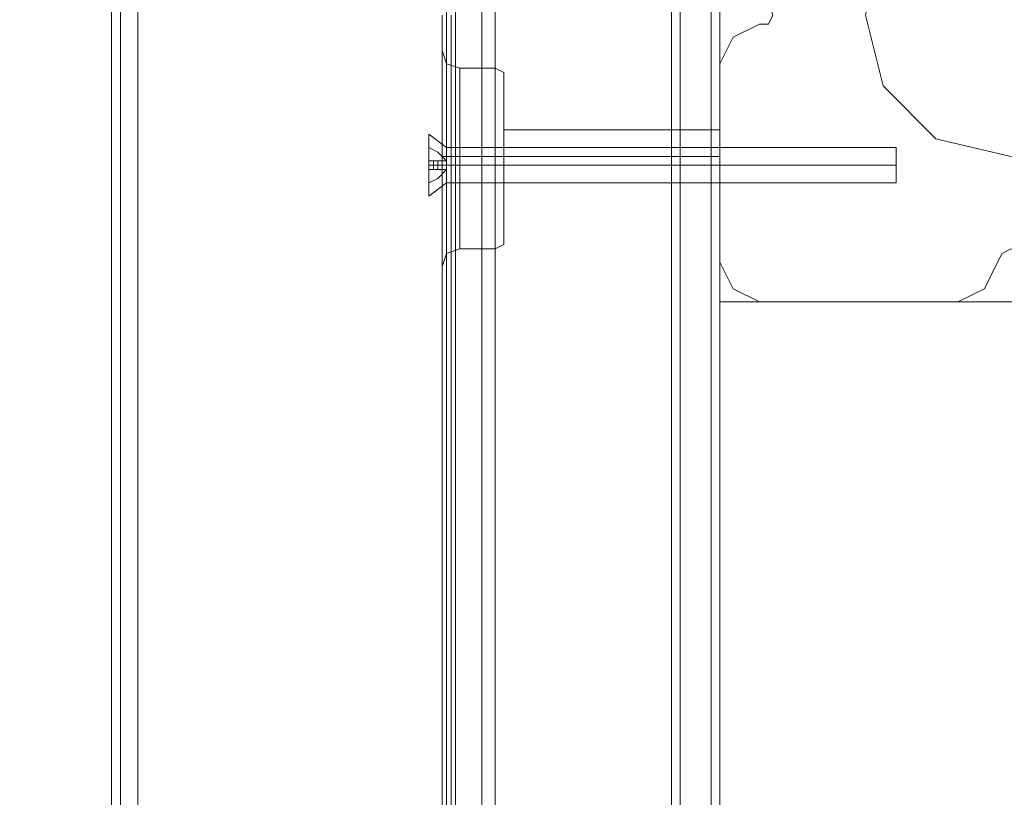
# Model space of a CAD drawing. Units: millimetres. Extents: x -1544 to 2746, y -5964 to 2582.
# Drawn here: x 446 to 600, y -1323 to -1202 of the extents above; entities that cross this region are included whole.
import ezdxf

# ---------------------------------------------------------------- set-up
doc = ezdxf.new("R2010")
doc.units = ezdxf.units.MM

# ---------------------------------------------------------------- blocks, each defined once
blk = doc.blocks.new('WMF1')
at = {"color": 30, "lineweight": 0}
for points in [[(8779.77, -4796.38), (8779.77, -5258.92)], [(8779.77, -4796.38), (8779.77, -5258.92)], [(8779.77, -4796.38), (8779.77, -5258.92)], [(8780.72, -4796.38), (8780.72, -5258.92)], [(8783.54, -4796.38), (8783.54, -5258.92), (8804.74, -5258.92)], [(8783.54, -4796.38), (8783.54, -5258.92)], [(8783.54, -4796.38), (8783.54, -5258.92)], [(8784.96, -4796.38), (8784.96, -5258.92)], [(8803.8, -4796.38), (8803.8, -5258.92)], [(8804.74, -4796.38), (8804.74, -5258.92)], [(8804.74, -4796.38), (8804.74, -5258.92)], [(8804.74, -4796.38), (8804.74, -5258.92)], [(8808.04, -4811.45), (8808.04, -5258.92), (8808.04, -4796.38)], [(8808.98, -4796.38), (8808.98, -5258.92)], [(8808.98, -4796.38), (8808.98, -5258.92)], [(8808.98, -4796.38), (8808.98, -5258.92)], [(8779.77, -4806.27), (8779.77, -5258.92)], [(8808.98, -4806.27), (8808.98, -5258.92)], [(8780.72, -4811.45), (8780.72, -5258.92)], [(8783.54, -4817.1), (8783.54, -5258.92)], [(8804.74, -4817.1), (8804.74, -5258.92), (8783.54, -5258.92)], [(8813.22, -4846.3), (8814.16, -4846.3), (8814.63, -4847.72), (8814.16, -4848.66), (8813.22, -4848.66)], [(8813.22, -4846.3), (8814.16, -4846.3), (8814.63, -4847.72), (8814.16, -4848.66), (8813.22, -4848.66)], [(8779.3, -4847.72), (8779.3, -4858.55)], [(8779.3, -4847.72), (8779.3, -4858.55)], [(8779.3, -4847.72), (8779.3, -4858.55)], [(8779.3, -4847.72), (8779.3, -4858.55)], [(8780.25, -4847.72), (8780.25, -5670.59)], [(8780.25, -5670.59), (8780.25, -4847.72)], [(8783.54, -4847.72), (8783.54, -5670.59)], [(8783.54, -4847.72), (8783.54, -5670.59)], [(8783.54, -4847.72), (8783.54, -5670.59)], [(8783.54, -4847.72), (8783.54, -5670.59)], [(8804.74, -4847.72), (8804.74, -5670.59)], [(8804.74, -4847.72), (8804.74, -5670.59)], [(8804.74, -4847.72), (8804.74, -5670.59)], [(8804.74, -4847.72), (8804.74, -5670.59)], [(8808.04, -4847.72), (8808.04, -5670.59)], [(8808.04, -5670.59), (8808.04, -4847.72)], [(8808.04, -4847.72), (8808.04, -5670.59)], [(8808.04, -4847.72), (8808.04, -5670.59)], [(8808.98, -4847.72), (8808.98, -5670.59)], [(8808.98, -4847.72), (8808.98, -5670.59)], [(8808.98, -4847.72), (8808.98, -5670.59)], [(8808.98, -4847.72), (8808.98, -5670.59)], [(8813.22, -4848.66), (8810.39, -4850.07), (8808.98, -4852.9)], [(8813.22, -4848.66), (8810.39, -4850.07), (8808.98, -4852.9)], [(8779.3, -4858.55), (8779.3, -4854.31), (8779.3, -4851.49)], [(8779.3, -4851.49), (8779.3, -4854.31), (8779.3, -4858.55)], [(8779.3, -4858.55), (8779.3, -4854.31), (8779.3, -4851.49)], [(8781.19, -4853.37), (8779.77, -4852.9), (8779.3, -4851.49)], [(8781.19, -4853.37), (8779.77, -4852.9), (8779.3, -4851.49)], [(8779.77, -4852.9), (8779.77, -4855.72), (8779.77, -4862.79), (8779.77, -4870.33), (8779.77, -4873.15)], [(8779.77, -4870.33), (8779.77, -4862.79), (8779.77, -4855.72), (8779.77, -4852.9)], [(8779.77, -4852.9), (8779.77, -4855.72), (8779.77, -4862.79), (8779.77, -4870.33), (8779.77, -4873.15)], [(8779.77, -4870.33), (8779.77, -4862.79), (8779.77, -4855.72), (8779.77, -4852.9)], [(8781.19, -4872.68), (8781.19, -4869.85), (8781.19, -4862.79), (8781.19, -4856.2), (8781.19, -4853.37)], [(8781.19, -4872.68), (8781.19, -4869.85), (8781.19, -4862.79), (8781.19, -4856.2), (8781.19, -4853.37)], [(8781.19, -4853.37), (8784.96, -4853.37)], [(8781.19, -4853.37), (8784.96, -4853.37)], [(8784.96, -4872.68), (8784.96, -4869.85), (8784.96, -4862.79), (8784.96, -4856.2), (8784.96, -4853.37)], [(8784.96, -4872.68), (8784.96, -4869.85), (8784.96, -4862.79), (8784.96, -4856.2), (8784.96, -4853.37)], [(8784.96, -4853.37), (8785.9, -4853.84), (8785.9, -4854.78)], [(8784.96, -4853.37), (8785.9, -4853.84), (8785.9, -4854.78)], [(8808.98, -4852.9), (8808.98, -4874.09)], [(8808.98, -4852.9), (8808.98, -4874.09)], [(8779.3, -4854.31), (8779.3, -4858.55)], [(8785.9, -4853.84), (8785.9, -4856.2), (8785.9, -4862.79), (8785.9, -4869.38), (8785.9, -4872.21)], [(8785.9, -4869.38), (8785.9, -4862.79), (8785.9, -4856.2), (8785.9, -4853.84)], [(8785.9, -4853.84), (8785.9, -4856.2), (8785.9, -4862.79), (8785.9, -4869.38), (8785.9, -4872.21)], [(8785.9, -4869.38), (8785.9, -4862.79), (8785.9, -4856.2), (8785.9, -4853.84)], [(8785.9, -4871.27), (8785.9, -4868.91), (8785.9, -4862.79), (8785.9, -4857.14), (8785.9, -4854.78)], [(8785.9, -4871.27), (8785.9, -4868.91), (8785.9, -4862.79), (8785.9, -4857.14), (8785.9, -4854.78)], [(8781.19, -4856.2), (8781.19, -4862.79), (8781.19, -4869.85), (8781.19, -4872.68)], [(8781.19, -4856.2), (8781.19, -4862.79), (8781.19, -4869.85), (8781.19, -4872.68)], [(8784.96, -4856.2), (8784.96, -4862.79), (8784.96, -4869.85), (8784.96, -4872.68)], [(8784.96, -4856.2), (8784.96, -4862.79), (8784.96, -4869.85), (8784.96, -4872.68)], [(8785.9, -4857.14), (8785.9, -4862.79), (8785.9, -4868.91), (8785.9, -4871.27)], [(8785.9, -4857.14), (8785.9, -4862.79), (8785.9, -4868.91), (8785.9, -4871.27)], [(8779.3, -4858.55), (8779.3, -4860.43), (8779.3, -4862.79), (8779.3, -4865.62), (8779.3, -4867.5)], [(8779.3, -4858.55), (8779.3, -4860.43), (8779.3, -4862.79), (8779.3, -4865.62), (8779.3, -4867.5)], [(8779.3, -4867.5), (8779.3, -4865.62), (8779.3, -4862.79), (8779.3, -4860.43), (8779.3, -4858.55)], [(8779.3, -4867.5), (8779.3, -4865.62), (8779.3, -4862.79), (8779.3, -4860.43), (8779.3, -4858.55)], [(8785.9, -4865.62), (8785.9, -4864.67), (8785.9, -4862.79), (8785.9, -4860.91), (8785.9, -4859.96)], [(8785.9, -4865.62), (8785.9, -4864.67), (8785.9, -4862.79), (8785.9, -4860.91), (8785.9, -4859.96)], [(8785.9, -4859.96), (8808.98, -4859.96)], [(8785.9, -4859.96), (8808.98, -4859.96)], [(8808.98, -4859.96), (8808.98, -4860.91), (8808.98, -4862.79), (8808.98, -4864.67), (8808.98, -4865.62)], [(8808.98, -4864.67), (8808.98, -4862.79), (8808.98, -4860.91), (8808.98, -4859.96)], [(8785.9, -4860.91), (8785.9, -4862.79), (8785.9, -4864.67), (8785.9, -4865.62)], [(8785.9, -4860.91), (8785.9, -4862.79), (8785.9, -4864.67), (8785.9, -4865.62)], [(8781.19, -4862.79), (8779.77, -4862.79), (8779.3, -4862.79)], [(8781.19, -4862.79), (8779.77, -4862.79), (8779.3, -4862.79)], [(8781.19, -4862.79), (8779.77, -4862.79), (8779.3, -4862.79)], [(8781.19, -4862.79), (8779.77, -4862.79), (8779.3, -4862.79)], [(8781.19, -4862.79), (8784.96, -4862.79)], [(8781.19, -4862.79), (8784.96, -4862.79)], [(8781.19, -4862.79), (8784.96, -4862.79)], [(8781.19, -4862.79), (8784.96, -4862.79)], [(8784.96, -4862.79), (8785.9, -4862.79)], [(8784.96, -4862.79), (8785.9, -4862.79)], [(8784.96, -4862.79), (8785.9, -4862.79)], [(8784.96, -4862.79), (8785.9, -4862.79)], [(8785.9, -4862.79), (8808.98, -4862.79)], [(8785.9, -4862.79), (8808.98, -4862.79)], [(8785.9, -4862.79), (8808.98, -4862.79)], [(8785.9, -4862.79), (8808.98, -4862.79)], [(8785.9, -4865.62), (8808.98, -4865.62)], [(8785.9, -4865.62), (8808.98, -4865.62)], [(8779.3, -4867.5), (8779.3, -5650.8)], [(8779.3, -4867.5), (8779.3, -5650.8)], [(8779.3, -4867.5), (8779.3, -4871.74), (8779.3, -4874.09)], [(8779.3, -4874.09), (8779.3, -4871.74), (8779.3, -4867.5)], [(8779.3, -4867.5), (8779.3, -5650.8)], [(8779.3, -4867.5), (8779.3, -4871.74), (8779.3, -4874.09)], [(8779.3, -4871.74), (8779.3, -4867.5)], [(8779.3, -4867.5), (8779.3, -5650.8)], [(8784.96, -4872.68), (8785.9, -4872.21), (8785.9, -4871.27)], [(8784.96, -4872.68), (8785.9, -4872.21), (8785.9, -4871.27)], [(8781.19, -4872.68), (8779.77, -4873.15), (8779.3, -4874.56)], [(8781.19, -4872.68), (8779.77, -4873.15), (8779.3, -4874.56)], [(8781.19, -4872.68), (8784.96, -4872.68)], [(8781.19, -4872.68), (8784.96, -4872.68)], [(8838.65, -4874.09), (8839.12, -4873.15), (8840.07, -4872.68), (8841.01, -4873.15), (8841.48, -4874.09)], [(8838.65, -4874.09), (8839.12, -4873.15), (8840.07, -4872.68), (8841.01, -4873.15), (8841.48, -4874.09)], [(8808.98, -4874.09), (8810.39, -4876.92), (8813.22, -4878.33)], [(8808.98, -4874.09), (8810.39, -4876.92), (8813.22, -4878.33)], [(8834.41, -4878.33), (8837.24, -4876.92), (8838.65, -4874.09)], [(8834.41, -4878.33), (8837.24, -4876.92), (8838.65, -4874.09)], [(8813.22, -4878.33), (8834.41, -4878.33)], [(8813.22, -4878.33), (8834.41, -4878.33)]]:
    blk.add_lwpolyline(points, dxfattribs=at)
for points in [[(8780.72, -4796.38), (8780.72, -5258.92), (8780.72, -4796.38)], [(8808.04, -4796.38), (8808.04, -5258.92), (8808.04, -4796.38)], [(8780.25, -4847.72), (8780.25, -5670.59), (8780.25, -4847.72)], [(8808.98, -4859.96), (8808.98, -4860.91), (8808.98, -4862.79), (8808.98, -4864.67), (8808.98, -4865.62), (8808.98, -4864.67), (8808.98, -4862.79), (8808.98, -4860.91), (8808.98, -4859.96)]]:
    blk.add_lwpolyline(points, close=True, dxfattribs=at)
at = {"color": 33, "lineweight": 0}
for points in [[(8744.92, -5258.92), (8744.92, -4798.73)], [(8746.8, -4798.26), (8746.8, -5258.92), (9344.53, -5258.92)], [(8743.98, -5258.92), (8743.98, -4799.67), (8743.98, -4801.09)], [(8743.98, -4801.09), (8743.98, -5258.92)], [(8744.92, -4802.03), (8744.92, -5258.92)], [(9344.53, -5258.92), (8746.8, -5258.92), (8746.8, -4802.5)], [(8808.98, -4878.33), (8808.98, -4834.53)], [(8870.68, -4878.33), (8808.98, -4878.33)]]:
    blk.add_lwpolyline(points, dxfattribs=at)
at = {"color": 51, "lineweight": 0}
blk.add_lwpolyline([(8855.14, -4847.72), (8853.25, -4839.71), (8847.6, -4834.06), (8840.07, -4832.17), (8832.06, -4834.06), (8826.41, -4839.71), (8824.52, -4847.72), (8826.41, -4855.25), (8832.06, -4860.91), (8840.07, -4862.79), (8847.6, -4860.91), (8853.25, -4855.25), (8855.14, -4847.72)], close=True, dxfattribs=at)
blk.add_lwpolyline([(8855.14, -4847.72), (8853.25, -4839.71), (8847.6, -4834.06), (8840.07, -4832.17), (8832.06, -4834.06), (8826.41, -4839.71), (8824.52, -4847.72), (8826.41, -4855.25), (8832.06, -4860.91), (8840.07, -4862.79), (8847.6, -4860.91), (8853.25, -4855.25), (8855.14, -4847.72)], close=True, dxfattribs=at)
blk.add_lwpolyline([(8855.14, -4847.72), (8853.25, -4839.71), (8847.6, -4834.06), (8840.07, -4832.17), (8832.06, -4834.06), (8826.41, -4839.71), (8824.52, -4847.72), (8826.41, -4855.25), (8832.06, -4860.91), (8840.07, -4862.79), (8847.6, -4860.91), (8853.25, -4855.25), (8855.14, -4847.72)], close=True, dxfattribs=at)
at = {"color": 33, "lineweight": 0}
blk.add_lwpolyline([(8415.68, -5639.5), (8415.68, -4878.33), (8459.48, -4878.33), (8459.48, -4834.53), (8808.98, -4834.53), (8808.98, -4878.33), (8870.68, -4878.33), (8870.68, -4834.53), (9220.65, -4834.53), (9220.65, -4878.33), (9264.45, -4878.33), (9264.45, -5639.5), (9220.65, -5639.5), (9220.65, -5683.3), (8870.68, -5683.3), (8870.68, -5639.5), (8808.98, -5639.5), (8808.98, -5683.3), (8459.48, -5683.3), (8459.48, -5639.5), (8415.68, -5639.5)], close=True, dxfattribs=at)
at = {"color": 51, "lineweight": 0}
for points in [[(8813.22, -4848.66), (8814.16, -4848.66), (8814.63, -4847.72), (8814.16, -4846.3), (8813.22, -4846.3)], [(8813.22, -4848.66), (8814.16, -4848.66), (8814.63, -4847.72), (8814.16, -4846.3), (8813.22, -4846.3)], [(8808.98, -4852.9), (8810.39, -4850.07), (8813.22, -4848.66)], [(8808.98, -4852.9), (8810.39, -4850.07), (8813.22, -4848.66)], [(8808.98, -4874.09), (8808.98, -4852.9)], [(8808.98, -4874.09), (8808.98, -4852.9)], [(8841.48, -4874.09), (8841.01, -4873.15), (8840.07, -4872.68), (8839.12, -4873.15), (8838.65, -4874.09)], [(8841.48, -4874.09), (8841.01, -4873.15), (8840.07, -4872.68), (8839.12, -4873.15), (8838.65, -4874.09)], [(8813.22, -4878.33), (8810.39, -4876.92), (8808.98, -4874.09)], [(8813.22, -4878.33), (8810.39, -4876.92), (8808.98, -4874.09)], [(8838.65, -4874.09), (8837.24, -4876.92), (8834.41, -4878.33)], [(8838.65, -4874.09), (8837.24, -4876.92), (8834.41, -4878.33)], [(8834.41, -4878.33), (8813.22, -4878.33)], [(8834.41, -4878.33), (8813.22, -4878.33)]]:
    blk.add_lwpolyline(points, dxfattribs=at)
at = {"color": 251, "lineweight": 0}
blk.add_lwpolyline([(8777.89, -4867.03), (8777.89, -4866.09), (8777.89, -4863.73), (8777.89, -4861.38), (8777.89, -4860.43), (8777.89, -4861.38), (8777.89, -4863.73), (8777.89, -4866.09), (8777.89, -4867.03)], close=True, dxfattribs=at)
for points in [[(8777.89, -4860.43), (8779.77, -4861.85)], [(8779.77, -4863.26), (8778.83, -4862.32), (8777.89, -4861.85)], [(8777.89, -4861.85), (8778.83, -4862.32), (8779.77, -4863.26)], [(8777.89, -4863.26), (8777.89, -4861.85)], [(8777.89, -4861.85), (8777.89, -4863.26)], [(8779.77, -4861.85), (8779.77, -4862.79), (8779.77, -4863.73), (8779.77, -4865.14), (8779.77, -4865.62)], [(8779.77, -4865.14), (8779.77, -4863.73), (8779.77, -4862.79), (8779.77, -4861.85)], [(8779.77, -4861.85), (8827.82, -4861.85)], [(8827.82, -4865.62), (8827.82, -4865.14), (8827.82, -4863.73), (8827.82, -4862.79), (8827.82, -4861.85)], [(8777.89, -4863.26), (8778.83, -4863.26), (8779.77, -4863.26)], [(8779.77, -4863.26), (8777.89, -4863.26)], [(8777.89, -4863.26), (8779.77, -4863.26)], [(8779.77, -4863.26), (8778.83, -4863.26), (8777.89, -4863.26)], [(8779.77, -4863.26), (8779.77, -4864.2), (8777.89, -4864.2)], [(8777.89, -4864.2), (8779.77, -4864.2), (8779.77, -4863.26)], [(8777.89, -4864.2), (8777.89, -4863.26)], [(8777.89, -4863.26), (8777.89, -4864.2)], [(8777.89, -4863.26), (8777.89, -4864.2)], [(8778.36, -4863.26), (8778.36, -4864.2)], [(8778.36, -4863.26), (8778.36, -4864.2)], [(8778.83, -4863.26), (8778.83, -4864.2)], [(8778.83, -4863.26), (8778.83, -4864.2)], [(8779.3, -4863.26), (8779.3, -4864.2)], [(8779.3, -4863.26), (8779.3, -4864.2)], [(8779.77, -4863.26), (8779.77, -4863.73)], [(8779.77, -4864.2), (8779.77, -4863.26)], [(8779.77, -4863.26), (8779.77, -4864.2)], [(8779.77, -4863.73), (8779.77, -4863.26)], [(8779.77, -4863.26), (8779.77, -4864.2)], [(8779.77, -4863.26), (8779.77, -4863.73)], [(8779.77, -4863.26), (8779.77, -4863.73)], [(8779.77, -4863.26), (8779.77, -4863.73)], [(8827.82, -4862.79), (8827.82, -4863.73), (8827.82, -4865.14), (8827.82, -4865.62)], [(8777.89, -4863.73), (8779.77, -4863.73)], [(8777.89, -4863.73), (8779.77, -4863.73)], [(8779.77, -4864.2), (8778.83, -4864.2), (8777.89, -4864.2)], [(8777.89, -4864.2), (8778.83, -4864.2), (8779.77, -4864.2)], [(8779.77, -4864.2), (8778.83, -4865.14), (8777.89, -4865.62)], [(8777.89, -4865.62), (8778.83, -4865.14), (8779.77, -4864.2)], [(8777.89, -4864.2), (8777.89, -4865.62)], [(8777.89, -4865.62), (8777.89, -4864.2)], [(8779.77, -4863.73), (8779.77, -4864.2)], [(8779.77, -4864.2), (8779.77, -4863.73)], [(8779.77, -4863.73), (8779.77, -4864.2)], [(8779.77, -4863.73), (8779.77, -4864.2)], [(8779.77, -4863.73), (8779.77, -4864.2)], [(8779.77, -4863.73), (8827.82, -4863.73)], [(8779.77, -4863.73), (8827.82, -4863.73)], [(8777.89, -4867.03), (8779.77, -4865.62)], [(8779.77, -4865.62), (8827.82, -4865.62)]]:
    blk.add_lwpolyline(points, dxfattribs=at)

msp = doc.modelspace()

# ---------------------------------------------------------------- block references
at = {"color": 6, "xscale": 1.458667599999899, "yscale": 1.458667599999899, "zscale": 1.4586676}
msp.add_blockref('WMF1', (-12293.98, 5870.23), dxfattribs=at)

doc.saveas('drawing.dxf')
